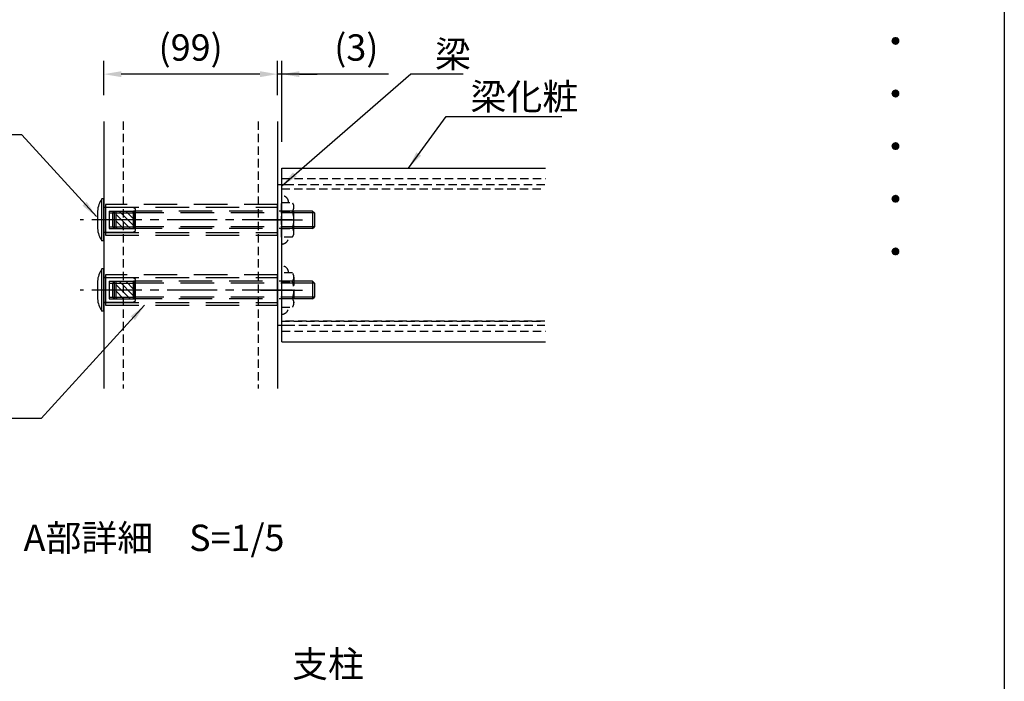
# Model space of a CAD drawing. Extents: x 0 to 8400, y 0 to 5940.
# Drawn here: x 6157 to 8400, y 3533 to 5041 of the extents above; entities that cross this region are included whole.
import ezdxf
from ezdxf.enums import TextEntityAlignment as Align

# ---------------------------------------------------------------- set-up
doc = ezdxf.new("R2010")
doc.units = 0
doc.header["$LTSCALE"] = 6
doc.linetypes.add('CENTER2', pattern=[28.575, 19.05, -3.175, 3.175, -3.175])
doc.linetypes.add('HIDDEN2', pattern=[4.7625, 3.175, -1.5875])
doc.layers.get('0').update_dxf_attribs({"linetype": 'CONTINUOUS'})
doc.layers.get('DEFPOINTS').update_dxf_attribs({"linetype": 'CONTINUOUS'})
for name, color, linetype in [('P004', 41, 'CONTINUOUS'), ('P013', 11, 'CONTINUOUS'), ('P020', 121, 'CONTINUOUS'), ('P902', 185, 'CONTINUOUS'), ('P904', 45, 'CONTINUOUS'), ('P905', 95, 'CONTINUOUS'), ('P913', 15, 'CONTINUOUS'), ('P916', 165, 'CONTINUOUS'), ('P920', 125, 'CONTINUOUS'), ('P_1CENTER', 2, 'CONTINUOUS'), ('P_2DIM', 6, 'CONTINUOUS'), ('P_3TEXT', 60, 'CONTINUOUS'), ('P_5DRAWFRAME', 104, 'CONTINUOUS')]:
    doc.layers.add(name, color=color, linetype=linetype)
doc.styles.add('BIGFONT', font='simplex.shx', dxfattribs={"bigfont": 'extfont2.shx'})
doc.dimstyles.new('DIMBIGFONT$0', dxfattribs={"dimscale": 20, "dimtxt": 3, "dimasz": 2, "dimexe": 1.5, "dimexo": 3, "dimgap": 0.75, "dimtad": 1, "dimdec": 1, "dimdsep": 46, "dimtxsty": 'BIGFONT', "dimsah": 1, "dimcen": 0, "dimclrt": 230, "dimadec": 1, "dimazin": 2, "dimtfac": 0.6, "dimtdec": 1, "dimtofl": 0, "dimtmove": 2, "dimatfit": 3, "dimfxl": 0, "dimtvp": 1, "dimtolj": 1, "dimarcsym": 0})
doc.dimstyles.new('DIMBIGFONT$7', dxfattribs={"dimscale": 20, "dimtxt": 3, "dimasz": 2, "dimexe": 1.5, "dimexo": 3, "dimgap": 0.75, "dimtad": 1, "dimdec": 1, "dimdsep": 46, "dimtxsty": 'BIGFONT', "dimsah": 1, "dimcen": 0, "dimclrt": 230, "dimadec": 1, "dimazin": 2, "dimtfac": 0.6, "dimtdec": 1, "dimtofl": 0, "dimtmove": 0, "dimatfit": 3, "dimfxl": 0, "dimtvp": 1, "dimtolj": 1, "dimarcsym": 0})

# ---------------------------------------------------------------- blocks, each defined once
blk = doc.blocks.new('DFP3')
at = {"color": 0}
for p, q in [((407.2, 249.65), (407.6, 250.05)), ((407.2, 249.65), (407.6, 249.25)), ((407.21, 249.73), (407.52, 250.04)), ((407.21, 249.58), (407.67, 250.04)), ((407.21, 249.72), (407.67, 249.26)), ((407.21, 249.57), (407.52, 249.26)), ((407.22, 249.53), (407.72, 250.03)), ((407.22, 249.77), (407.72, 249.27)), ((407.24, 249.48), (407.77, 250.01)), ((407.24, 249.82), (407.77, 249.29)), ((407.25, 249.84), (407.41, 250)), ((407.25, 249.46), (407.41, 249.3)), ((407.26, 249.43), (407.82, 249.99)), ((407.26, 249.87), (407.82, 249.31)), ((407.29, 249.39), (407.86, 249.96)), ((407.29, 249.91), (407.86, 249.34)), ((407.33, 249.94), (407.89, 249.38)), ((407.33, 249.36), (407.89, 249.92)), ((407.37, 249.98), (407.93, 249.42)), ((407.37, 249.32), (407.93, 249.88)), ((407.41, 250), (407.95, 249.46)), ((407.41, 249.3), (407.95, 249.84)), ((407.46, 250.03), (407.98, 249.51)), ((407.46, 249.27), (407.98, 249.79)), ((407.52, 250.04), (407.99, 249.57)), ((407.52, 249.26), (407.99, 249.73)), ((407.58, 250.05), (408, 249.63)), ((407.58, 249.25), (408, 249.67)), ((407.65, 250.05), (408, 249.7)), ((407.65, 249.25), (408, 249.6)), ((407.75, 250.02), (407.97, 249.8)), ((407.75, 249.28), (407.97, 249.5)), ((407.2, 243.65), (407.6, 244.05)), ((407.2, 243.65), (407.6, 243.25)), ((407.21, 243.73), (407.52, 244.04)), ((407.21, 243.58), (407.67, 244.04)), ((407.21, 243.72), (407.67, 243.26)), ((407.21, 243.57), (407.52, 243.26)), ((407.22, 243.53), (407.72, 244.03)), ((407.22, 243.77), (407.72, 243.27)), ((407.24, 243.48), (407.77, 244.01)), ((407.24, 243.82), (407.77, 243.29)), ((407.25, 243.84), (407.41, 244)), ((407.25, 243.46), (407.41, 243.3)), ((407.26, 243.43), (407.82, 243.99)), ((407.26, 243.87), (407.82, 243.31)), ((407.29, 243.39), (407.86, 243.96)), ((407.29, 243.91), (407.86, 243.34)), ((407.33, 243.94), (407.89, 243.38)), ((407.33, 243.36), (407.89, 243.92)), ((407.37, 243.98), (407.93, 243.42)), ((407.37, 243.32), (407.93, 243.88)), ((407.41, 244), (407.95, 243.46)), ((407.41, 243.3), (407.95, 243.84)), ((407.46, 244.03), (407.98, 243.51)), ((407.46, 243.27), (407.98, 243.79)), ((407.52, 244.04), (407.99, 243.57)), ((407.52, 243.26), (407.99, 243.73)), ((407.58, 244.05), (408, 243.63)), ((407.58, 243.25), (408, 243.67)), ((407.65, 244.05), (408, 243.7)), ((407.65, 243.25), (408, 243.6)), ((407.75, 244.02), (407.97, 243.8)), ((407.75, 243.28), (407.97, 243.5)), ((407.2, 237.65), (407.6, 238.05)), ((407.21, 237.73), (407.52, 238.04)), ((407.21, 237.58), (407.67, 238.04)), ((407.22, 237.53), (407.72, 238.03)), ((407.24, 237.48), (407.77, 238.01)), ((407.24, 237.82), (407.77, 237.29)), ((407.25, 237.84), (407.41, 238)), ((407.26, 237.43), (407.82, 237.99)), ((407.26, 237.87), (407.82, 237.31)), ((407.29, 237.39), (407.86, 237.96)), ((407.29, 237.91), (407.86, 237.34)), ((407.33, 237.94), (407.89, 237.38)), ((407.33, 237.36), (407.89, 237.92)), ((407.37, 237.98), (407.93, 237.42)), ((407.37, 237.32), (407.93, 237.88)), ((407.41, 238), (407.95, 237.46)), ((407.41, 237.3), (407.95, 237.84)), ((407.46, 238.03), (407.98, 237.51)), ((407.52, 238.04), (407.99, 237.57)), ((407.58, 238.05), (408, 237.63)), ((407.65, 238.05), (408, 237.7)), ((407.75, 238.02), (407.97, 237.8)), ((407.2, 237.65), (407.6, 237.25)), ((407.21, 237.72), (407.67, 237.26)), ((407.21, 237.57), (407.52, 237.26)), ((407.22, 237.77), (407.72, 237.27)), ((407.25, 237.46), (407.41, 237.3)), ((407.46, 237.27), (407.98, 237.79)), ((407.52, 237.26), (407.99, 237.73)), ((407.58, 237.25), (408, 237.67)), ((407.65, 237.25), (408, 237.6)), ((407.75, 237.28), (407.97, 237.5)), ((407.2, 231.65), (407.6, 232.05)), ((407.2, 231.65), (407.6, 231.25)), ((407.21, 231.73), (407.52, 232.04)), ((407.21, 231.58), (407.67, 232.04)), ((407.21, 231.72), (407.67, 231.26)), ((407.21, 231.57), (407.52, 231.26)), ((407.22, 231.53), (407.72, 232.03)), ((407.22, 231.77), (407.72, 231.27)), ((407.24, 231.48), (407.77, 232.01)), ((407.24, 231.82), (407.77, 231.29)), ((407.25, 231.84), (407.41, 232)), ((407.25, 231.46), (407.41, 231.3)), ((407.26, 231.43), (407.82, 231.99)), ((407.26, 231.87), (407.82, 231.31)), ((407.29, 231.39), (407.86, 231.96)), ((407.29, 231.91), (407.86, 231.34)), ((407.33, 231.94), (407.89, 231.38)), ((407.33, 231.36), (407.89, 231.92)), ((407.37, 231.98), (407.93, 231.42)), ((407.37, 231.32), (407.93, 231.88)), ((407.41, 232), (407.95, 231.46)), ((407.41, 231.3), (407.95, 231.84)), ((407.46, 232.03), (407.98, 231.51)), ((407.46, 231.27), (407.98, 231.79)), ((407.52, 232.04), (407.99, 231.57)), ((407.52, 231.26), (407.99, 231.73)), ((407.58, 232.05), (408, 231.63)), ((407.58, 231.25), (408, 231.67)), ((407.65, 232.05), (408, 231.7)), ((407.65, 231.25), (408, 231.6)), ((407.75, 232.02), (407.97, 231.8)), ((407.75, 231.28), (407.97, 231.5)), ((407.2, 225.65), (407.6, 226.05)), ((407.2, 225.65), (407.6, 225.25)), ((407.21, 225.73), (407.52, 226.04)), ((407.21, 225.58), (407.67, 226.04)), ((407.21, 225.72), (407.67, 225.26)), ((407.21, 225.57), (407.52, 225.26)), ((407.22, 225.53), (407.72, 226.03)), ((407.22, 225.77), (407.72, 225.27)), ((407.24, 225.48), (407.77, 226.01)), ((407.24, 225.82), (407.77, 225.29)), ((407.25, 225.84), (407.41, 226)), ((407.26, 225.43), (407.82, 225.99)), ((407.26, 225.87), (407.82, 225.31)), ((407.29, 225.39), (407.86, 225.96)), ((407.29, 225.91), (407.86, 225.34)), ((407.33, 225.94), (407.89, 225.38)), ((407.33, 225.36), (407.89, 225.92)), ((407.37, 225.98), (407.93, 225.42)), ((407.37, 225.32), (407.93, 225.88)), ((407.41, 226), (407.95, 225.46)), ((407.41, 225.3), (407.95, 225.84)), ((407.46, 226.03), (407.98, 225.51)), ((407.46, 225.27), (407.98, 225.79)), ((407.52, 226.04), (407.99, 225.57)), ((407.52, 225.26), (407.99, 225.73)), ((407.58, 226.05), (408, 225.63)), ((407.58, 225.25), (408, 225.67)), ((407.65, 226.05), (408, 225.7)), ((407.65, 225.25), (408, 225.6)), ((407.75, 226.02), (407.97, 225.8)), ((407.75, 225.28), (407.97, 225.5)), ((407.25, 225.46), (407.41, 225.3))]:
    blk.add_line(p, q, dxfattribs=at)
at = {"layer": 'DEFPOINTS', "color": 0}
blk.add_line((420, 297), (420, 0), dxfattribs=at)
at = {"color": 83, "style": 'BIGFONT'}
for tag, height, p in [('PROJECT1', 4, (283.38, 25.6)), ('DATE', 3, (344.68, 25.84)), ('SCALE', 3, (379.68, 25.84)), ('PROJECT2', 4, (284.2, 17.84)), ('PROJECT3', 4, (284.2, 10.57)), ('DWGNO', 3, (358.68, 10.57))]:
    blk.add_attdef(tag, text='', height=height, dxfattribs=at).set_placement(p, align=Align.BOTTOM_CENTER)
at = {"color": 83, "ltscale": 0.5, "style": 'BIGFONT', "flags": 8}
for tag, p in [('REV04', (26.47, 27.61)), ('REV03', (26.47, 21.7)), ('REV02', (26.47, 15.58)), ('REV01', (26.47, 10.33))]:
    blk.add_attdef(tag, text='', height=2, dxfattribs=at).set_placement(p, align=Align.BOTTOM_LEFT)
for tag, p in [('REVD4', (80.98, 27.61)), ('R4D', (92.67, 27.61)), ('R4C', (101.8, 27.61)), ('R4A', (110.92, 27.61)), ('REVD3', (80.98, 21.7)), ('R3D', (92.67, 21.7)), ('R3C', (101.8, 21.7)), ('R3A', (110.92, 21.7)), ('REVD2', (80.98, 15.58)), ('R2D', (92.67, 15.58)), ('R2C', (101.8, 15.58)), ('R2A', (110.92, 15.58)), ('REVD1', (80.98, 10.33)), ('R1D', (92.67, 10.33)), ('R1C', (101.8, 10.33)), ('R1A', (110.92, 10.33))]:
    blk.add_attdef(tag, text='', height=2, dxfattribs=at).set_placement(p, align=Align.BOTTOM_CENTER)
blk = doc.blocks.new('*D10')
at = {"layer": 'DEFPOINTS', "color": 0}
for p in [(6348.1, 4917.1), (6348.1, 4809.4), (6744.1, 4809.4)]:
    blk.add_point(p, dxfattribs=at)
at = {"layer": 'P_2DIM', "color": 0, "lineweight": -2}
for p, q in [((6348.1, 4869.4), (6348.1, 4947.1)), ((6744.1, 4869.4), (6744.1, 4947.1)), ((6704.1, 4917.1), (6388.1, 4917.1))]:
    blk.add_line(p, q, dxfattribs=at)
at = {"layer": 'P_2DIM', "color": 0}
for points in [[(6388.1, 4923.8), (6388.1, 4910.4), (6348.1, 4917.1)], [(6704.1, 4923.8), (6704.1, 4910.4), (6744.1, 4917.1)]]:
    blk.add_solid(points, dxfattribs=at)
at = {"layer": 'P_2DIM', "color": 230, "insert": (6546.1, 4977.8), "char_height": 60, "attachment_point": 5, "style": 'BIGFONT'}
blk.add_mtext('\\A1;(99)', dxfattribs=at)
blk = doc.blocks.new('*D11')
at = {"layer": 'DEFPOINTS', "color": 0}
for p in [(6744.1, 4917.1), (6744.1, 4809.4), (6754.1, 4703)]:
    blk.add_point(p, dxfattribs=at)
at = {"layer": 'P_2DIM', "color": 0, "lineweight": -2}
for p, q in [((6744.1, 4869.4), (6744.1, 4947.1)), ((6754.1, 4763), (6754.1, 4947.1)), ((6704.1, 4917.1), (6664.1, 4917.1)), ((6754.1, 4917.1), (6744.1, 4917.1)), ((6997.2, 4917.1), (6754.1, 4917.1)), ((6794.1, 4917.1), (6834.1, 4917.1))]:
    blk.add_line(p, q, dxfattribs=at)
at = {"layer": 'P_2DIM', "color": 0}
for points in [[(6704.1, 4923.8), (6704.1, 4910.4), (6744.1, 4917.1)], [(6794.1, 4923.8), (6794.1, 4910.4), (6754.1, 4917.1)]]:
    blk.add_solid(points, dxfattribs=at)
at = {"layer": 'P_2DIM', "color": 230, "insert": (6923.6, 4977.8), "char_height": 60, "attachment_point": 5, "style": 'BIGFONT'}
blk.add_mtext('\\A1;(3)', dxfattribs=at)
blk = doc.blocks.new('A$C6DD25DC1')
at = {"layer": 'P020'}
for p, q in [((2.5, 0), (2.5, 24)), ((3.5, 24), (2.5, 24)), ((3.5, 0), (3.5, 24)), ((0, 17), (0, 7)), ((3.5, 0), (2.5, 0))]:
    blk.add_line(p, q, dxfattribs=at)
for centre, start, end in [((12, 16.66), 142.3044, 178.3879), ((12, 7.34), 181.6121, 217.6956)]:
    blk.add_arc(centre, 12, start, end, dxfattribs=at)
at = {"layer": 'P916'}
for p, q in [((10.5, 7), (10.5, 17)), ((12.28, 17), (20.5, 8.78)), ((16.02, 17), (20.5, 12.52)), ((19.76, 17), (20.5, 16.26)), ((20.5, 7), (20.5, 17)), ((10.5, 15.04), (18.54, 7)), ((10.5, 11.3), (14.8, 7)), ((10.5, 7.55), (11.05, 7))]:
    blk.add_line(p, q, dxfattribs=at)
at = {"layer": 'P920'}
for p, q in [((6.5, 17), (21.5, 17)), ((6.5, 17), (6.5, 7)), ((20.92, 16), (21.5, 17)), ((6.5, 16), (20.92, 16)), ((20.92, 16), (20.92, 8)), ((6.5, 8), (20.92, 8)), ((6.5, 7), (21.5, 7)), ((20.92, 8), (21.5, 7))]:
    blk.add_line(p, q, dxfattribs=at)
at = {"layer": 'P920', "linetype": 'HIDDEN2'}
for p, q in [((9.5, 17), (8.5, 16)), ((9.5, 17), (9.5, 7)), ((122.5, 17), (20.5, 17)), ((122.5, 17), (122.5, 7)), ((122.5, 17), (123.5, 16)), ((8.5, 16), (8.5, 8)), ((123.5, 16), (20.5, 16)), ((123.5, 16), (123.5, 8)), ((9.5, 7), (8.5, 8)), ((123.5, 8), (20.5, 8)), ((122.5, 7), (20.5, 7)), ((122.5, 7), (123.5, 8))]:
    blk.add_line(p, q, dxfattribs=at)
at = {"layer": 'P920'}
blk.add_lwpolyline([(4.5, 5), (20.5, 5), (21.5, 6), (21.5, 18), (20.5, 19), (4.5, 19)], dxfattribs=at)
for centre, start, end in [((4.5, 20), 180, 270), ((4.5, 4), 90, 180)]:
    blk.add_arc(centre, 1, start, end, dxfattribs=at)
blk = doc.blocks.new('A$C4B100A3E')
at = {"layer": 'P902', "linetype": 'HIDDEN2'}
for p, q in [((98, 17.3), (0, 17.3)), ((0, 17.3), (0, 0)), ((98, 0), (98, 17.3)), ((0, 15.8), (98, 15.8)), ((0, 1.5), (98, 1.5)), ((0, 0), (98, 0))]:
    blk.add_line(p, q, dxfattribs=at)

msp = doc.modelspace()

# ---------------------------------------------------------------- linework, layer by layer
at = {"layer": 'P004'}
for p, q in [((6348.09, 4809.43), (6348.09, 4200.65)), ((6744.09, 4809.43), (6744.09, 4200.65)), ((6754.09, 4307.04), (6754.09, 4703.04)), ((6754.09, 4703.04), (7354.87, 4703.04)), ((6754.09, 4307.04), (7354.87, 4307.04))]:
    msp.add_line(p, q, dxfattribs=at)
at = {"layer": 'P013'}
for p, q in [((6744.09, 4665.04), (6744.09, 4345.04)), ((6753.29, 4665.04), (6753.29, 4345.04))]:
    msp.add_line(p, q, dxfattribs=at)
for points in [[(6764.09, 4665.04), (6744.09, 4665.04)], [(6744.09, 4345.04), (6764.09, 4345.04)]]:
    msp.add_lwpolyline(points, dxfattribs=at)
at = {"layer": 'P904', "linetype": 'HIDDEN2'}
for p, q in [((6392.09, 4809.43), (6392.09, 4200.65)), ((6700.09, 4809.43), (6700.09, 4200.65)), ((6754.09, 4679.04), (7354.87, 4679.04)), ((7342.87, 4353.04), (6754.09, 4353.04)), ((6754.09, 4331.04), (7354.87, 4331.04))]:
    msp.add_line(p, q, dxfattribs=at)
at = {"layer": 'P905', "linetype": 'HIDDEN2'}
for p, q in [((6753.29, 4604.67), (6778.09, 4604.67)), ((6781.29, 4555.59), (6781.29, 4614.48)), ((6753.29, 4565.41), (6778.09, 4565.41)), ((6753.29, 4444.67), (6778.09, 4444.67)), ((6781.29, 4454.48), (6781.29, 4395.59)), ((6753.29, 4405.41), (6778.09, 4405.41))]:
    msp.add_line(p, q, dxfattribs=at)
for points in [[(6778.09, 4545.78), (6753.29, 4545.78), (6753.29, 4624.3), (6778.09, 4624.3)], [(6778.09, 4464.3), (6753.29, 4464.3), (6753.29, 4385.78), (6778.09, 4385.78)]]:
    msp.add_lwpolyline(points, dxfattribs=at)
for centre, radius, start, end in [((6753.29, 4624.3), 16, 0, 90), ((6764.64, 4614.48), 16.65, 323.88464, 36.11536), ((6719.48, 4585.04), 61.81, 341.48256, 18.51744), ((6764.64, 4555.59), 16.65, 323.88464, 36.11536), ((6753.29, 4545.78), 16, 270, 0), ((6753.29, 4464.3), 16, 0, 90), ((6764.64, 4454.48), 16.65, 323.88464, 36.11536), ((6719.48, 4425.04), 61.81, 341.48256, 18.51744), ((6764.64, 4395.59), 16.65, 323.88464, 36.11536), ((6753.29, 4385.78), 16, 270, 0)]:
    msp.add_arc(centre, radius, start, end, dxfattribs=at)
at = {"layer": 'P913', "linetype": 'HIDDEN2'}
for points in [[(6753.29, 4655.84), (7352.87, 4655.84)], [(7352.87, 4665.04), (6764.09, 4665.04)], [(7352.87, 4354.24), (6753.29, 4354.24)], [(6764.09, 4345.04), (7352.87, 4345.04)]]:
    msp.add_lwpolyline(points, dxfattribs=at)
at = {"layer": 'P_1CENTER', "linetype": 'CENTER2'}
for p, q in [((6778.09, 4585.04), (6294.09, 4585.04)), ((6704.9, 4585.04), (6800.9, 4585.04)), ((6778.09, 4425.04), (6294.09, 4425.04)), ((6704.9, 4425.04), (6800.9, 4425.04))]:
    msp.add_line(p, q, dxfattribs=at)

# ---------------------------------------------------------------- block references
at = {"layer": 'P_3TEXT', "xscale": 4, "yscale": 4, "zscale": 4}
for name, p in [('A$C6DD25DC1', (6334.09, 4537.04)), ('A$C4B100A3E', (6352.09, 4550.44)), ('A$C6DD25DC1', (6334.09, 4377.04)), ('A$C4B100A3E', (6352.09, 4390.44))]:
    msp.add_blockref(name, p, dxfattribs=at)
at = {"layer": 'P_5DRAWFRAME', "xscale": 20, "yscale": 20, "zscale": 20}
msp.add_blockref('DFP3', (0, 0), dxfattribs=at)

# ---------------------------------------------------------------- texts
at = {"layer": 'P_3TEXT', "char_height": 60, "attachment_point": 7, "style": 'BIGFONT'}
for s, insert in [('{\\C230;梁}', (7103.01, 4932.71)), ('{\\C230;梁化粧}', (7183.64, 4835.75)), ('{\\C230;支柱}', (6777.18, 3542.41))]:
    msp.add_mtext(s, dxfattribs=dict(at, insert=insert))
at = {"layer": 'P_3TEXT', "insert": (6165.5, 3890.29), "char_height": 60, "width": 995.4801, "attachment_point": 1, "style": 'BIGFONT'}
msp.add_mtext('A部詳細\u3000S=1/5', dxfattribs=at)

# ---------------------------------------------------------------- dimensions: what is measured, and where the dimension line sits
at = {"layer": 'P_2DIM'}
dim = msp.add_linear_dim(base=(6348.09, 4917.08), p1=(6744.09, 4809.43), p2=(6348.09, 4809.43), text='(<>)', dimstyle='DIMBIGFONT$0', override={"dimlfac": 0.25}, dxfattribs=at)
dim.commit()
dim.dimension.update_dxf_attribs({"geometry": '*D10', "text_midpoint": (6546.09, 4977.8)})
dim = msp.add_linear_dim(base=(6744.092555, 4917.084556), p1=(6754.092565, 4703.036249), p2=(6744.092555, 4809.425969), text='(<>)', dimstyle='DIMBIGFONT$0', override={"dimdec": 0, "dimlfac": 0.25, "dimtmove": 1}, dxfattribs=at)
dim.commit()
dim.dimension.update_dxf_attribs({"geometry": '*D11', "text_midpoint": (6923.607881, 4948.085512), "dimtype": 160})

# ---------------------------------------------------------------- leaders
at = {"layer": 'P_2DIM', "annotation_type": 0, "has_hookline": 1}
for points, hookline_direction, text_width in [([(6753.13, 4662.05), (7048.01, 4917.71), (7088.01, 4917.71)], 0, 64), ([(7042.16, 4703.04), (7128.64, 4820.75), (7168.64, 4820.75)], 0, 208), ([(6331.29, 4592.27), (6161.49, 4778.59), (6121.49, 4778.59)], 1, 709.71), ([(6441.29, 4390.44), (6205.85, 4132.39), (6165.85, 4132.39)], 1, 988)]:
    msp.add_leader(points, dimstyle='DIMBIGFONT$7', dxfattribs=dict(at, hookline_direction=hookline_direction, text_width=text_width))

doc.saveas('drawing.dxf')
